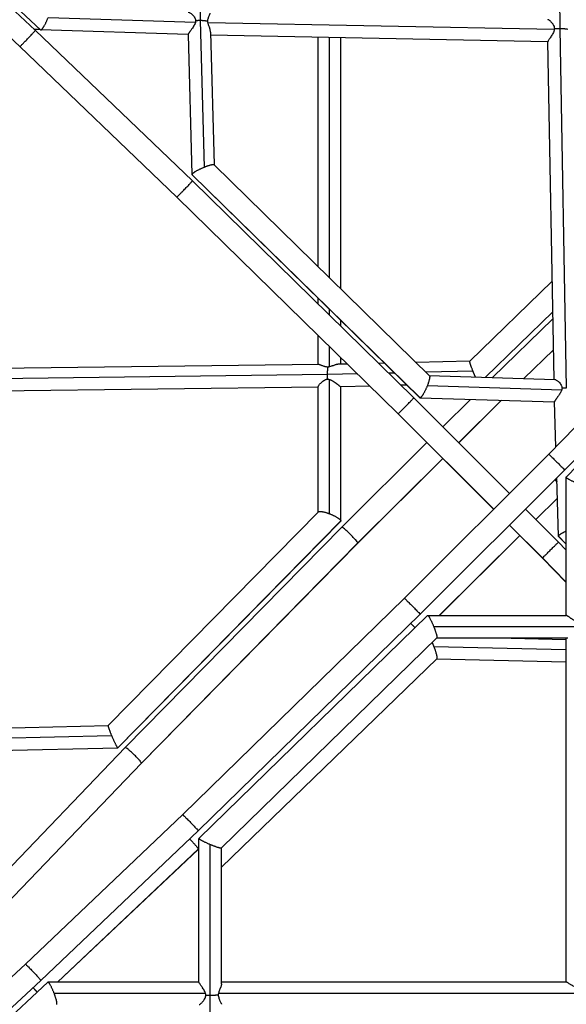
# Model space of a CAD drawing. Units: millimetres. Extents: x -4839 to 4839, y -1910 to 4839.
# Drawn here: x -1831 to -1369, y 1036 to 1868 of the extents above; entities that cross this region are included whole.
import ezdxf

# ---------------------------------------------------------------- set-up
doc = ezdxf.new("R2010")
doc.units = ezdxf.units.MM
doc.header["$LTSCALE"] = 20
doc.layers.add('2d', color=230, linetype='Continuous')

msp = doc.modelspace()

# ---------------------------------------------------------------- linework, layer by layer
at = {"layer": '2d'}
for p, q in [((-1683.42, 2176.36), (-1678.38, 1867.48)), ((-1374.3, 1860.87), (-1377.57, 2171.7)), ((-1813.13, 1859.57), (-1993.77, 2029.61)), ((-1813.39, 1859.68), (-1993.72, 2029.44)), ((-1817.74, 1859.3), (-1992.97, 2023.94)), ((-1830.72, 1845.56), (-2005.79, 2010.05)), ((-1682.41, 1865.93), (-1806.87, 1869.9)), ((-1678.38, 1867.48), (-1674.95, 1743.45)), ((-1379.21, 1859.94), (-1671.75, 1865.66)), ((-1380.62, 1864.72), (-1380.62, 1864.72)), ((-1818.83, 1860.33), (-1814.12, 1860.36)), ((-1684.97, 1731.96), (-1817.74, 1859.3)), ((-1688.57, 1855.6), (-1813.12, 1859.57)), ((-1684.84, 1861.27), (-1684.84, 1861.27)), ((-1669.62, 1857.82), (-1666.51, 1745.48)), ((-1368.85, 1557.16), (-1374.3, 1860.87)), ((-1688.57, 1855.74), (-1685.3, 1737.38)), ((-1384.59, 1849.55), (-1669.55, 1855.12)), ((-1578.63, 1659.36), (-1578.62, 1853.34)), ((-1569.13, 1650.05), (-1569.12, 1853.16)), ((-1559.63, 1640.74), (-1559.62, 1852.97)), ((-1379.46, 1564.16), (-1384.59, 1849.74)), ((-1698.19, 1718.32), (-1830.82, 1845.52)), ((-1698.1, 1718.37), (-1830.72, 1845.56)), ((-1666.58, 1745.55), (-1484.73, 1567.35)), ((-1685.29, 1737.42), (-1492.69, 1548.68)), ((-1685.22, 1737.21), (-1492.93, 1548.78)), ((-1497.78, 1548.63), (-1684.97, 1731.96)), ((-1511.14, 1535.12), (-1698.19, 1718.32)), ((-1511.07, 1535.18), (-1698.1, 1718.37)), ((-1383.85, 1501.1), (-1201.01, 1688.48)), ((-1370.33, 1487.74), (-1187.33, 1675.3)), ((-1180.96, 1674.67), (-1369.32, 1481.69)), ((-1380.95, 1647.28), (-1450.55, 1579.58)), ((-1578.63, 1627.82), (-1578.63, 1632.76)), ((-1569.13, 1618.51), (-1569.13, 1623.45)), ((-1380.49, 1621.26), (-1437.34, 1565.96)), ((-1380.49, 1621.23), (-1437.3, 1565.96)), ((-1380.38, 1615.34), (-1431.35, 1565.78)), ((-1559.63, 1609.21), (-1559.63, 1614.14)), ((-1578.63, 1576.68), (-1578.63, 1601.22)), ((-1569.13, 1574.87), (-1569.13, 1591.92)), ((-1559.63, 1577.03), (-1559.63, 1582.61)), ((-1379.91, 1589.33), (-1404.98, 1564.95)), ((-1379.91, 1589.3), (-1404.95, 1564.95)), ((-1578.12, 1576.69), (-1870.88, 1573.02)), ((-1554.06, 1577.16), (-1561.7, 1576.98)), ((-1522.64, 1577.9), (-1527.55, 1577.78)), ((-1450.53, 1579.6), (-1496.13, 1578.52)), ((-1570.79, 1568.26), (-1879.96, 1564.38)), ((-1545.58, 1568.85), (-1570.79, 1568.26)), ((-1514.16, 1569.59), (-1519.06, 1569.47)), ((-1447.91, 1571.15), (-1487.65, 1570.22)), ((-1484.83, 1567.45), (-1378.83, 1564.14)), ((-1578.63, 1557.68), (-1869.67, 1554.03)), ((-1578.63, 1452.16), (-1578.63, 1558)), ((-1569.13, 1450.65), (-1569.13, 1564.13)), ((-1535.11, 1558.6), (-1559.67, 1558.02)), ((-1559.63, 1444.6), (-1559.63, 1558.02)), ((-1503.7, 1559.34), (-1508.6, 1559.23)), ((-1486.46, 1559.02), (-1372.97, 1555.47)), ((-1417.05, 1467.9), (-1497.78, 1548.63)), ((-1492.69, 1548.68), (-1379.01, 1545.13)), ((-1450, 1547.35), (-1473.31, 1524.16)), ((-1423.91, 1546.54), (-1459.89, 1510.74)), ((-1423.87, 1546.54), (-1459.87, 1510.72)), ((-1377.9, 1507.2), (-1379.02, 1545.31)), ((-1430.48, 1454.46), (-1511.14, 1535.12)), ((-1430.41, 1454.53), (-1511.07, 1535.18)), ((-1486.78, 1510.76), (-1558.65, 1439.26)), ((-1505.75, 1379.19), (-1383.85, 1501.1)), ((-1473.34, 1497.32), (-1545.17, 1425.87)), ((-1473.36, 1497.34), (-1545.15, 1425.92)), ((-1492.4, 1365.68), (-1370.33, 1487.74)), ((-1369.37, 1481.56), (-1369.37, 1364.72)), ((-1375.67, 1431.65), (-1377.12, 1480.95)), ((-1394.91, 1445.76), (-1376.62, 1463.95)), ((-1394.89, 1445.74), (-1376.62, 1463.92)), ((-1756.16, 1271.56), (-1578.49, 1452.31)), ((-1375.72, 1426.57), (-1403.61, 1454.46)), ((-1748.04, 1252.75), (-1559.68, 1444.37)), ((-1748, 1252.76), (-1559.78, 1444.24)), ((-1389.23, 1413.21), (-1417.05, 1441.03)), ((-1389.16, 1413.28), (-1416.98, 1441.1)), ((-1558.65, 1439.26), (-1741.65, 1253.02)), ((-1476.37, 1364.72), (-1408.38, 1432.36)), ((-1476.34, 1364.72), (-1408.36, 1432.34)), ((-1369.37, 1425.23), (-1375.67, 1431.67)), ((-1545.17, 1425.87), (-1728.02, 1239.78)), ((-1545.15, 1425.92), (-1727.99, 1239.84)), ((-1369.37, 1420.08), (-1375.72, 1426.57)), ((-1369.37, 1425.09), (-1375.58, 1431.43)), ((-1369.37, 1392.93), (-1389.23, 1413.21)), ((-1369.37, 1393.07), (-1389.16, 1413.28)), ((-1693.15, 1196.34), (-1505.75, 1379.19)), ((-1679.96, 1182.66), (-1492.4, 1365.68)), ((-1679.34, 1176.3), (-1486.33, 1364.67)), ((-1486.22, 1364.72), (-1369.2, 1364.72)), ((-1481.09, 1355.22), (-1358.21, 1355.22)), ((-1660.41, 1168.23), (-1478.51, 1345.76)), ((-1478.55, 1345.72), (-1367.91, 1345.72)), ((-1427.17, 1345.72), (-1369.37, 1344.35)), ((-1369.37, 1345.72), (-1369.38, 1054.72)), ((-1481.09, 1338.48), (-1369.37, 1335.84)), ((-1660.38, 1151.87), (-1478.51, 1328.12)), ((-1660.38, 1151.84), (-1478.59, 1328)), ((-1478.67, 1327.92), (-1369.37, 1325.35)), ((-1871.67, 1269.04), (-1756.14, 1271.57)), ((-1880.65, 1260.33), (-1753.19, 1263.13)), ((-1869.66, 1250.08), (-1748.03, 1252.75)), ((-1741.65, 1253.02), (-1868.5, 1120.91)), ((-1728.02, 1239.78), (-1854.72, 1107.82)), ((-1727.99, 1239.84), (-1854.69, 1107.89)), ((-1825.92, 1069.96), (-1693.15, 1196.34)), ((-1812.91, 1056.12), (-1679.96, 1182.66)), ((-1679.38, 1054.6), (-1679.38, 1176.22)), ((-1799.02, 1054.73), (-1679.96, 1167.04)), ((-1798.98, 1054.73), (-1679.99, 1166.98)), ((-1679.99, 1166.98), (-1679.38, 1167.57)), ((-1679.96, 1167.04), (-1679.38, 1167.61)), ((-1669.88, 1043.68), (-1669.88, 1171.14)), ((-1660.38, 1053.3), (-1660.38, 1168.26)), ((-2002.53, 905.9), (-1825.92, 1069.96)), ((-1989.69, 891.9), (-1812.91, 1056.12)), ((-1807.09, 1054.67), (-1989.36, 885.18)), ((-1679.38, 1054.73), (-1806.93, 1054.73)), ((-1369.16, 1054.72), (-1660.38, 1054.73)), ((-1673.87, 1045.23), (-1801.71, 1045.23)), ((-1669.89, 735.27), (-1669.88, 1043.68)), ((-1358.9, 1045.22), (-1662.94, 1045.23))]:
    msp.add_line(p, q, dxfattribs=at)
for points, knots in [([(-1688.38, 1874.6), (-1688.36, 1874.6), (-1688.34, 1874.6), (-1688.2, 1874.59), (-1688.08, 1874.57), (-1687.81, 1874.49), (-1687.67, 1874.43), (-1687.22, 1874.23), (-1686.88, 1874.03), (-1686.19, 1873.55), (-1685.83, 1873.27), (-1685.28, 1872.78), (-1685.09, 1872.61), (-1684.73, 1872.24), (-1684.55, 1872.05), (-1684.02, 1871.45), (-1683.68, 1871.02), (-1683.06, 1870.07), (-1682.79, 1869.56), (-1682.47, 1868.75), (-1682.38, 1868.46), (-1682.24, 1867.89), (-1682.19, 1867.6), (-1682.16, 1867.3)], [0.0457732, 0.0457732, 0.0457732, 0.0457732, 0.04596206, 0.04596206, 0.04687861, 0.04687861, 0.04779517, 0.04779517, 0.04962827, 0.04962827, 0.05146138, 0.05146138, 0.05237793, 0.05237793, 0.05329448, 0.05329448, 0.05512758, 0.05512758, 0.05696069, 0.05696069, 0.05787724, 0.05787724, 0.05879379, 0.05879379, 0.05879379, 0.05879379]), ([(-1671.94, 1866.71), (-1671.94, 1866.99), (-1671.93, 1867.27), (-1671.88, 1867.82), (-1671.85, 1868.09), (-1671.71, 1868.87), (-1671.58, 1869.35), (-1671.36, 1870.03), (-1671.29, 1870.25), (-1671.13, 1870.67), (-1671.05, 1870.87), (-1670.82, 1871.45), (-1670.67, 1871.8), (-1670.46, 1872.29), (-1670.4, 1872.44), (-1670.28, 1872.73), (-1670.23, 1872.87), (-1670.09, 1873.25), (-1670.02, 1873.47), (-1669.97, 1873.72), (-1669.97, 1873.78), (-1669.97, 1873.84)], [0.00105813, 0.00105813, 0.00105813, 0.00105813, 0.00192095, 0.00192095, 0.00278376, 0.00278376, 0.00450939, 0.00450939, 0.00537221, 0.00537221, 0.00623502, 0.00623502, 0.00796065, 0.00796065, 0.00882347, 0.00882347, 0.00968628, 0.00968628, 0.01141191, 0.01141191, 0.01210308, 0.01210308, 0.01210308, 0.01210308]), ([(-1682.41, 1865.93), (-1682.57, 1865.37), (-1682.79, 1864.82), (-1683.31, 1863.75), (-1683.6, 1863.22), (-1684.22, 1862.2), (-1684.54, 1861.71), (-1685.03, 1860.99), (-1685.2, 1860.75), (-1685.53, 1860.28), (-1685.7, 1860.04), (-1686.19, 1859.36), (-1686.51, 1858.93), (-1686.96, 1858.31), (-1687.11, 1858.11), (-1687.38, 1857.74), (-1687.51, 1857.56), (-1687.75, 1857.22), (-1687.87, 1857.05), (-1688.07, 1856.76), (-1688.16, 1856.62), (-1688.31, 1856.37), (-1688.38, 1856.26), (-1688.48, 1856.06), (-1688.52, 1855.98), (-1688.56, 1855.84), (-1688.58, 1855.78), (-1688.57, 1855.74)], [0.06212922, 0.06212922, 0.06212922, 0.06212922, 0.06390846, 0.06390846, 0.06568769, 0.06568769, 0.06746692, 0.06746692, 0.06835654, 0.06835654, 0.06924616, 0.06924616, 0.07102539, 0.07102539, 0.07191501, 0.07191501, 0.07280462, 0.07280462, 0.07369424, 0.07369424, 0.07458386, 0.07458386, 0.07547347, 0.07547347, 0.07636309, 0.07636309, 0.07718635, 0.07718635, 0.07718635, 0.07718635]), ([(-1682.16, 1867.3), (-1682.18, 1867.07), (-1682.21, 1866.84), (-1682.29, 1866.39), (-1682.35, 1866.16), (-1682.41, 1865.93)], [0.060713141, 0.060713141, 0.060713141, 0.060713141, 0.061421182, 0.061421182, 0.062129223, 0.062129223, 0.062129223, 0.062129223]), ([(-1671.75, 1865.66), (-1671.79, 1865.83), (-1671.82, 1866.01), (-1671.89, 1866.36), (-1671.92, 1866.54), (-1671.94, 1866.71)], [0, 0, 0, 0, 0.000536462, 0.000536462, 0.001072924, 0.001072924, 0.001072924, 0.001072924]), ([(-1669.62, 1857.82), (-1669.63, 1857.88), (-1669.63, 1857.94), (-1669.64, 1858.18), (-1669.66, 1858.38), (-1669.75, 1858.98), (-1669.84, 1859.4), (-1670, 1860.05), (-1670.07, 1860.27), (-1670.2, 1860.72), (-1670.27, 1860.96), (-1670.5, 1861.65), (-1670.66, 1862.13), (-1670.91, 1862.85), (-1670.99, 1863.1), (-1671.16, 1863.6), (-1671.24, 1863.85), (-1671.48, 1864.61), (-1671.63, 1865.13), (-1671.75, 1865.66)], [0.10712919, 0.10712919, 0.10712919, 0.10712919, 0.107382595, 0.107382595, 0.108183419, 0.108183419, 0.109785066, 0.109785066, 0.11058589, 0.11058589, 0.111386713, 0.111386713, 0.112988361, 0.112988361, 0.113789184, 0.113789184, 0.114590008, 0.114590008, 0.116191655, 0.116191655, 0.116191655, 0.116191655]), ([(-1384.69, 1868.56), (-1384.63, 1868.56), (-1384.56, 1868.54), (-1384.29, 1868.44), (-1384.08, 1868.31), (-1383.7, 1868.04), (-1383.56, 1867.94), (-1383.28, 1867.71), (-1383.13, 1867.58), (-1382.68, 1867.17), (-1382.36, 1866.86), (-1381.71, 1866.15), (-1381.38, 1865.76), (-1380.91, 1865.13), (-1380.75, 1864.91), (-1380.45, 1864.45), (-1380.3, 1864.22), (-1379.89, 1863.48), (-1379.65, 1862.96), (-1379.37, 1862.12), (-1379.29, 1861.83), (-1379.18, 1861.25), (-1379.15, 1860.96), (-1379.13, 1860.65)], [0.04451586, 0.04451586, 0.04451586, 0.04451586, 0.04550041, 0.04550041, 0.04732583, 0.04732583, 0.04823854, 0.04823854, 0.04915126, 0.04915126, 0.05097668, 0.05097668, 0.0528021, 0.0528021, 0.05371482, 0.05371482, 0.05462753, 0.05462753, 0.05645295, 0.05645295, 0.05736566, 0.05736566, 0.05827838, 0.05827838, 0.05827838, 0.05827838]), ([(-1379.21, 1859.94), (-1379.26, 1859.65), (-1379.32, 1859.36), (-1379.48, 1858.79), (-1379.58, 1858.5), (-1379.9, 1857.66), (-1380.16, 1857.13), (-1380.71, 1856.09), (-1381.01, 1855.57), (-1381.61, 1854.6), (-1381.92, 1854.13), (-1382.52, 1853.23), (-1382.81, 1852.79), (-1383.35, 1851.99), (-1383.6, 1851.62), (-1384.04, 1850.94), (-1384.22, 1850.65), (-1384.41, 1850.28), (-1384.46, 1850.17), (-1384.54, 1849.98), (-1384.57, 1849.9), (-1384.59, 1849.79), (-1384.59, 1849.76), (-1384.59, 1849.74)], [0.06004369, 0.06004369, 0.06004369, 0.06004369, 0.06093036, 0.06093036, 0.06181703, 0.06181703, 0.06359038, 0.06359038, 0.06536372, 0.06536372, 0.06713707, 0.06713707, 0.06891042, 0.06891042, 0.07068376, 0.07068376, 0.07245711, 0.07245711, 0.07334378, 0.07334378, 0.07423045, 0.07423045, 0.0746633, 0.0746633, 0.0746633, 0.0746633]), ([(-1379.13, 1860.65), (-1379.14, 1860.54), (-1379.15, 1860.42), (-1379.17, 1860.18), (-1379.19, 1860.06), (-1379.21, 1859.94)], [0.0593278047, 0.0593278047, 0.0593278047, 0.0593278047, 0.0596857465, 0.0596857465, 0.0600436883, 0.0600436883, 0.0600436883, 0.0600436883]), ([(-1570.31, 1574.65), (-1570.6, 1574.64), (-1570.89, 1574.66), (-1571.45, 1574.7), (-1571.73, 1574.74), (-1572.27, 1574.84), (-1572.53, 1574.89), (-1573.05, 1575.02), (-1573.3, 1575.09), (-1574.01, 1575.31), (-1574.46, 1575.47), (-1575.1, 1575.72), (-1575.3, 1575.8), (-1575.7, 1575.95), (-1575.89, 1576.02), (-1576.43, 1576.24), (-1576.76, 1576.36), (-1577.21, 1576.51), (-1577.35, 1576.55), (-1577.62, 1576.62), (-1577.74, 1576.65), (-1577.95, 1576.68), (-1578.04, 1576.69), (-1578.12, 1576.69)], [0.05805192, 0.05805192, 0.05805192, 0.05805192, 0.05892296, 0.05892296, 0.05979401, 0.05979401, 0.06066506, 0.06066506, 0.06153611, 0.06153611, 0.0632782, 0.0632782, 0.06414925, 0.06414925, 0.0650203, 0.0650203, 0.06676239, 0.06676239, 0.06763344, 0.06763344, 0.06850449, 0.06850449, 0.06927908, 0.06927908, 0.06927908, 0.06927908]), ([(-1569.13, 1574.87), (-1569.32, 1574.82), (-1569.52, 1574.78), (-1569.91, 1574.7), (-1570.11, 1574.67), (-1570.31, 1574.65)], [0.056012715, 0.056012715, 0.056012715, 0.056012715, 0.056605938, 0.056605938, 0.057199162, 0.057199162, 0.057199162, 0.057199162]), ([(-1561.7, 1576.98), (-1561.75, 1576.98), (-1561.8, 1576.98), (-1562.02, 1576.96), (-1562.19, 1576.94), (-1562.74, 1576.86), (-1563.12, 1576.78), (-1563.73, 1576.61), (-1563.94, 1576.55), (-1564.36, 1576.42), (-1564.58, 1576.35), (-1565.24, 1576.13), (-1565.69, 1575.97), (-1566.39, 1575.72), (-1566.63, 1575.63), (-1567.11, 1575.47), (-1567.36, 1575.38), (-1568.1, 1575.14), (-1568.61, 1574.99), (-1569.13, 1574.87)], [0.046977469, 0.046977469, 0.046977469, 0.046977469, 0.047216306, 0.047216306, 0.04801598, 0.04801598, 0.049615327, 0.049615327, 0.050415, 0.050415, 0.051214674, 0.051214674, 0.052814021, 0.052814021, 0.053613694, 0.053613694, 0.054413368, 0.054413368, 0.056012715, 0.056012715, 0.056012715, 0.056012715]), ([(-1578.63, 1558), (-1578.63, 1558.09), (-1578.61, 1558.2), (-1578.54, 1558.44), (-1578.48, 1558.56), (-1578.36, 1558.83), (-1578.28, 1558.97), (-1578.01, 1559.41), (-1577.77, 1559.75), (-1577.22, 1560.44), (-1576.9, 1560.8), (-1576.36, 1561.34), (-1576.17, 1561.52), (-1575.78, 1561.88), (-1575.58, 1562.06), (-1574.94, 1562.59), (-1574.48, 1562.92), (-1573.49, 1563.54), (-1572.97, 1563.81), (-1572.13, 1564.12), (-1571.84, 1564.21), (-1571.26, 1564.35), (-1570.96, 1564.4), (-1570.65, 1564.42)], [0.10208502, 0.10208502, 0.10208502, 0.10208502, 0.10316942, 0.10316942, 0.10408592, 0.10408592, 0.10500243, 0.10500243, 0.10683543, 0.10683543, 0.10866844, 0.10866844, 0.10958494, 0.10958494, 0.11050145, 0.11050145, 0.11233445, 0.11233445, 0.11416746, 0.11416746, 0.11508396, 0.11508396, 0.11600047, 0.11600047, 0.11600047, 0.11600047]), ([(-1570.65, 1564.42), (-1570.4, 1564.4), (-1570.14, 1564.37), (-1569.64, 1564.27), (-1569.38, 1564.2), (-1569.13, 1564.13)], [0.000568683, 0.000568683, 0.000568683, 0.000568683, 0.001351413, 0.001351413, 0.002134142, 0.002134142, 0.002134142, 0.002134142]), ([(-1569.13, 1564.13), (-1568.85, 1564.04), (-1568.57, 1563.94), (-1568.02, 1563.71), (-1567.75, 1563.59), (-1567.22, 1563.33), (-1566.95, 1563.19), (-1566.44, 1562.9), (-1566.18, 1562.75), (-1565.43, 1562.28), (-1564.94, 1561.96), (-1564.24, 1561.46), (-1564.02, 1561.3), (-1563.56, 1560.97), (-1563.34, 1560.8), (-1562.7, 1560.32), (-1562.3, 1560), (-1561.74, 1559.56), (-1561.55, 1559.42), (-1561.22, 1559.15), (-1561.06, 1559.02), (-1560.76, 1558.79), (-1560.63, 1558.68), (-1560.38, 1558.48), (-1560.26, 1558.4), (-1559.97, 1558.18), (-1559.83, 1558.08), (-1559.71, 1558.03), (-1559.68, 1558.02), (-1559.67, 1558.02)], [0.00213414, 0.00213414, 0.00213414, 0.00213414, 0.00302294, 0.00302294, 0.00391175, 0.00391175, 0.00480055, 0.00480055, 0.00568935, 0.00568935, 0.00746696, 0.00746696, 0.00835576, 0.00835576, 0.00924456, 0.00924456, 0.01102217, 0.01102217, 0.01191097, 0.01191097, 0.01279977, 0.01279977, 0.01368858, 0.01368858, 0.01457738, 0.01457738, 0.01635498, 0.01635498, 0.01701993, 0.01701993, 0.01701993, 0.01701993]), ([(-1378.83, 1564.14), (-1378.82, 1564.14), (-1378.81, 1564.14), (-1378.7, 1564.13), (-1378.57, 1564.11), (-1378.31, 1564.04), (-1378.17, 1563.99), (-1377.72, 1563.8), (-1377.39, 1563.61), (-1376.69, 1563.15), (-1376.34, 1562.87), (-1375.79, 1562.4), (-1375.6, 1562.22), (-1375.24, 1561.87), (-1375.06, 1561.68), (-1374.54, 1561.09), (-1374.2, 1560.66), (-1373.58, 1559.72), (-1373.3, 1559.22), (-1372.98, 1558.41), (-1372.89, 1558.13), (-1372.75, 1557.55), (-1372.71, 1557.26), (-1372.68, 1556.96)], [0.10311138, 0.10311138, 0.10311138, 0.10311138, 0.10316942, 0.10316942, 0.10408592, 0.10408592, 0.10500243, 0.10500243, 0.10683543, 0.10683543, 0.10866844, 0.10866844, 0.10958494, 0.10958494, 0.11050145, 0.11050145, 0.11233445, 0.11233445, 0.11416746, 0.11416746, 0.11508396, 0.11508396, 0.11600047, 0.11600047, 0.11600047, 0.11600047]), ([(-1372.68, 1556.96), (-1372.7, 1556.71), (-1372.73, 1556.47), (-1372.83, 1555.97), (-1372.89, 1555.72), (-1372.97, 1555.47)], [0.000568683, 0.000568683, 0.000568683, 0.000568683, 0.001351413, 0.001351413, 0.002134142, 0.002134142, 0.002134142, 0.002134142]), ([(-1372.97, 1555.47), (-1373.05, 1555.19), (-1373.15, 1554.92), (-1373.37, 1554.37), (-1373.49, 1554.1), (-1373.75, 1553.57), (-1373.89, 1553.31), (-1374.18, 1552.79), (-1374.33, 1552.53), (-1374.79, 1551.77), (-1375.12, 1551.27), (-1375.6, 1550.55), (-1375.77, 1550.31), (-1376.09, 1549.84), (-1376.26, 1549.61), (-1376.74, 1548.92), (-1377.05, 1548.49), (-1377.49, 1547.88), (-1377.64, 1547.68), (-1377.9, 1547.3), (-1378.03, 1547.12), (-1378.26, 1546.78), (-1378.37, 1546.62), (-1378.56, 1546.31), (-1378.65, 1546.17), (-1378.87, 1545.8), (-1378.96, 1545.6), (-1379.01, 1545.4), (-1379.02, 1545.35), (-1379.02, 1545.31)], [0.00213414, 0.00213414, 0.00213414, 0.00213414, 0.00302294, 0.00302294, 0.00391175, 0.00391175, 0.00480055, 0.00480055, 0.00568935, 0.00568935, 0.00746696, 0.00746696, 0.00835576, 0.00835576, 0.00924456, 0.00924456, 0.01102217, 0.01102217, 0.01191097, 0.01191097, 0.01279977, 0.01279977, 0.01368858, 0.01368858, 0.01457738, 0.01457738, 0.01635498, 0.01635498, 0.01704408, 0.01704408, 0.01704408, 0.01704408]), ([(-1359.87, 1359.31), (-1360.15, 1359.4), (-1360.43, 1359.5), (-1360.98, 1359.73), (-1361.25, 1359.85), (-1361.78, 1360.11), (-1362.05, 1360.25), (-1362.56, 1360.53), (-1362.82, 1360.68), (-1363.57, 1361.13), (-1364.06, 1361.44), (-1364.76, 1361.91), (-1364.98, 1362.06), (-1365.44, 1362.37), (-1365.66, 1362.52), (-1366.3, 1362.97), (-1366.7, 1363.25), (-1367.26, 1363.64), (-1367.45, 1363.76), (-1367.78, 1363.99), (-1367.94, 1364.09), (-1368.24, 1364.28), (-1368.37, 1364.36), (-1368.62, 1364.5), (-1368.74, 1364.56), (-1368.99, 1364.68), (-1369.12, 1364.72), (-1369.2, 1364.72)], [0.00213414, 0.00213414, 0.00213414, 0.00213414, 0.00302294, 0.00302294, 0.00391175, 0.00391175, 0.00480055, 0.00480055, 0.00568935, 0.00568935, 0.00746696, 0.00746696, 0.00835576, 0.00835576, 0.00924456, 0.00924456, 0.01102217, 0.01102217, 0.01191097, 0.01191097, 0.01279977, 0.01279977, 0.01368858, 0.01368858, 0.01457738, 0.01457738, 0.01602809, 0.01602809, 0.01602809, 0.01602809]), ([(-1673.87, 1045.23), (-1674.04, 1045.8), (-1674.27, 1046.35), (-1674.79, 1047.43), (-1675.08, 1047.95), (-1675.68, 1048.95), (-1675.99, 1049.43), (-1676.46, 1050.14), (-1676.62, 1050.37), (-1676.93, 1050.82), (-1677.09, 1051.04), (-1677.54, 1051.68), (-1677.83, 1052.09), (-1678.36, 1052.84), (-1678.6, 1053.18), (-1678.89, 1053.62), (-1678.98, 1053.76), (-1679.13, 1054), (-1679.19, 1054.11), (-1679.29, 1054.31), (-1679.33, 1054.39), (-1679.37, 1054.51), (-1679.38, 1054.56), (-1679.38, 1054.6)], [0.03087974, 0.03087974, 0.03087974, 0.03087974, 0.03266597, 0.03266597, 0.03445219, 0.03445219, 0.03623842, 0.03623842, 0.03713153, 0.03713153, 0.03802464, 0.03802464, 0.03981087, 0.03981087, 0.0415971, 0.0415971, 0.04249021, 0.04249021, 0.04338332, 0.04338332, 0.04427643, 0.04427643, 0.04498115, 0.04498115, 0.04498115, 0.04498115]), ([(-1660.38, 1053.3), (-1660.38, 1053.21), (-1660.38, 1053.11), (-1660.41, 1052.85), (-1660.43, 1052.69), (-1660.49, 1052.36), (-1660.53, 1052.18), (-1660.67, 1051.64), (-1660.8, 1051.25), (-1661.01, 1050.65), (-1661.09, 1050.44), (-1661.25, 1050.01), (-1661.33, 1049.8), (-1661.59, 1049.14), (-1661.78, 1048.68), (-1662.05, 1047.98), (-1662.14, 1047.74), (-1662.32, 1047.26), (-1662.41, 1047.01), (-1662.67, 1046.26), (-1662.82, 1045.75), (-1662.94, 1045.23)], [0.07485827, 0.07485827, 0.07485827, 0.07485827, 0.07540554, 0.07540554, 0.07620673, 0.07620673, 0.07700792, 0.07700792, 0.07861029, 0.07861029, 0.07941148, 0.07941148, 0.08021267, 0.08021267, 0.08181504, 0.08181504, 0.08261623, 0.08261623, 0.08341742, 0.08341742, 0.08501979, 0.08501979, 0.08501979, 0.08501979]), ([(-1359.88, 1050.11), (-1360.17, 1050.17), (-1360.46, 1050.24), (-1361.04, 1050.41), (-1361.32, 1050.51), (-1362.14, 1050.83), (-1362.66, 1051.08), (-1363.69, 1051.61), (-1364.18, 1051.89), (-1364.88, 1052.31), (-1365.11, 1052.45), (-1365.56, 1052.72), (-1365.78, 1052.86), (-1366.41, 1053.26), (-1366.81, 1053.51), (-1367.53, 1053.96), (-1367.87, 1054.16), (-1368.3, 1054.4), (-1368.43, 1054.47), (-1368.68, 1054.58), (-1368.79, 1054.63), (-1368.99, 1054.7), (-1369.09, 1054.72), (-1369.16, 1054.72)], [0.0313119, 0.0313119, 0.0313119, 0.0313119, 0.03219678, 0.03219678, 0.03308167, 0.03308167, 0.03485143, 0.03485143, 0.0366212, 0.0366212, 0.03750608, 0.03750608, 0.03839097, 0.03839097, 0.04016073, 0.04016073, 0.0419305, 0.0419305, 0.04281538, 0.04281538, 0.04370027, 0.04370027, 0.04474381, 0.04474381, 0.04474381, 0.04474381]), ([(-1679.27, 1035.73), (-1679.21, 1035.73), (-1679.12, 1035.75), (-1678.94, 1035.84), (-1678.84, 1035.89), (-1678.63, 1036.02), (-1678.52, 1036.1), (-1678.27, 1036.29), (-1678.13, 1036.4), (-1677.85, 1036.64), (-1677.7, 1036.77), (-1677.25, 1037.19), (-1676.93, 1037.52), (-1676.43, 1038.06), (-1676.27, 1038.25), (-1675.94, 1038.65), (-1675.77, 1038.85), (-1675.45, 1039.28), (-1675.29, 1039.51), (-1674.98, 1039.97), (-1674.83, 1040.21), (-1674.4, 1040.96), (-1674.15, 1041.48), (-1673.86, 1042.32), (-1673.78, 1042.62), (-1673.65, 1043.21), (-1673.61, 1043.5), (-1673.59, 1043.81)], [0.13097242, 0.13097242, 0.13097242, 0.13097242, 0.13214818, 0.13214818, 0.13306541, 0.13306541, 0.13398264, 0.13398264, 0.13489986, 0.13489986, 0.13581709, 0.13581709, 0.13765155, 0.13765155, 0.13856877, 0.13856877, 0.139486, 0.139486, 0.14040323, 0.14040323, 0.14132046, 0.14132046, 0.14315491, 0.14315491, 0.14407214, 0.14407214, 0.14498937, 0.14498937, 0.14498937, 0.14498937]), ([(-1673.59, 1043.81), (-1673.62, 1044.04), (-1673.65, 1044.28), (-1673.74, 1044.76), (-1673.8, 1044.99), (-1673.87, 1045.23)], [0.029430549, 0.029430549, 0.029430549, 0.029430549, 0.030155145, 0.030155145, 0.030879742, 0.030879742, 0.030879742, 0.030879742]), ([(-1662.94, 1045.23), (-1662.98, 1045.05), (-1663.01, 1044.87), (-1663.08, 1044.5), (-1663.1, 1044.32), (-1663.12, 1044.14)], [0.085019794, 0.085019794, 0.085019794, 0.085019794, 0.085565671, 0.085565671, 0.086111548, 0.086111548, 0.086111548, 0.086111548]), ([(-1663.12, 1044.14), (-1663.12, 1043.86), (-1663.11, 1043.57), (-1663.04, 1043.01), (-1663, 1042.73), (-1662.83, 1041.91), (-1662.68, 1041.4), (-1662.41, 1040.68), (-1662.32, 1040.44), (-1662.13, 1039.99), (-1662.03, 1039.77), (-1661.75, 1039.14), (-1661.55, 1038.74), (-1661.19, 1038.01), (-1661.02, 1037.67), (-1660.73, 1037.06), (-1660.6, 1036.79), (-1660.47, 1036.45), (-1660.44, 1036.34), (-1660.39, 1036.15), (-1660.38, 1036.07), (-1660.38, 1036), (-1660.38, 1036), (-1660.38, 1035.99)], [0.08700931, 0.08700931, 0.08700931, 0.08700931, 0.08787812, 0.08787812, 0.08874692, 0.08874692, 0.09048454, 0.09048454, 0.09135335, 0.09135335, 0.09222216, 0.09222216, 0.09395978, 0.09395978, 0.0956974, 0.0956974, 0.09743501, 0.09743501, 0.09830382, 0.09830382, 0.09917263, 0.09917263, 0.09922507, 0.09922507, 0.09922507, 0.09922507])]:
    msp.add_open_spline(points, degree=3, knots=knots, dxfattribs=at)
for points, weights in [([(-1813.13, 1859.57), (-1811.78, 1859.5), (-1809.09, 1863.93), (-1806.87, 1869.9)], [1, 0.777351209747, 0.777351209747, 1]), ([(-1678.38, 1867.48), (-1679.66, 1867.48), (-1680.94, 1867.42), (-1682.16, 1867.3)], [1, 0.986520285014, 0.986520285014, 1]), ([(-1671.94, 1866.71), (-1673.56, 1867.19), (-1675.82, 1867.46), (-1678.38, 1867.48)], [1, 0.948427600911, 0.948427600911, 1]), ([(-1830.72, 1845.56), (-1828.78, 1846.82), (-1817.29, 1858.88), (-1817.74, 1859.3)], [1, 0.378153603249, 0.336454638121, 0.874903104617]), ([(-1813.39, 1859.68), (-1813.32, 1859.61), (-1813.23, 1859.58), (-1813.13, 1859.57)], [0.95212109752, 0.966202112428, 0.982161746588, 1]), ([(-1379.13, 1860.65), (-1377.61, 1860.8), (-1375.96, 1860.88), (-1374.3, 1860.87)], [1, 0.977512205325, 0.977512205325, 1]), ([(-1374.3, 1860.87), (-1371.93, 1860.85), (-1369.81, 1860.68), (-1368.21, 1860.37)], [1, 0.955489309363, 0.955489309363, 1]), ([(-1830.82, 1845.52), (-1830.81, 1845.51), (-1830.77, 1845.52), (-1830.72, 1845.56)], [0.874903104615, 0.913604894202, 0.95530385933, 1]), ([(-1830.72, 1845.56), (-1830.72, 1845.56), (-1830.72, 1845.56), (-1830.72, 1845.56)], [1, 0.999999988444, 0.999999988444, 1]), ([(-1674.95, 1743.45), (-1680.79, 1741.07), (-1685.19, 1738.51), (-1685.29, 1737.42)], [1, 0.78450358964, 0.78450358964, 1]), ([(-1666.58, 1745.55), (-1667.16, 1746.12), (-1670.46, 1745.27), (-1674.95, 1743.45)], [0.951022737473, 0.826024588195, 0.842350342371, 1]), ([(-1698.1, 1718.37), (-1696.31, 1719.76), (-1684.7, 1731.71), (-1684.97, 1731.96)], [1, 0.378146173039, 0.336412054599, 0.87479764468]), ([(-1685.29, 1737.42), (-1685.3, 1737.34), (-1685.28, 1737.27), (-1685.22, 1737.21)], [1, 0.981788292756, 0.96546253858, 0.951022737473]), ([(-1698.19, 1718.32), (-1698.18, 1718.31), (-1698.15, 1718.33), (-1698.1, 1718.37)], [0.87479764468, 0.913529388582, 0.955263507022, 1]), ([(-1698.1, 1718.37), (-1698.1, 1718.37), (-1698.1, 1718.37), (-1698.1, 1718.37)], [1, 0.999999995628, 0.999999995628, 1]), ([(-1570.79, 1568.26), (-1570.79, 1570.79), (-1570.62, 1573.03), (-1570.31, 1574.65)], [1, 0.949474352663, 0.949474352663, 1]), ([(-1447.91, 1571.15), (-1449.84, 1575.89), (-1450.89, 1579.25), (-1450.55, 1579.58)], [1, 0.836549996657, 0.827773506351, 0.973670529081]), ([(-1570.65, 1564.42), (-1570.74, 1565.66), (-1570.79, 1566.96), (-1570.79, 1568.26)], [1, 0.986129447934, 0.986129447934, 1]), ([(-1484.73, 1567.35), (-1484.06, 1566.69), (-1484.75, 1563.42), (-1486.46, 1559.02)], [0.951802531821, 0.830581844456, 0.846647667183, 1]), ([(-1445.78, 1566.23), (-1446.51, 1567.82), (-1447.24, 1569.5), (-1447.91, 1571.15)], [0.854565204396, 0.879060896543, 0.927539161745, 1]), ([(-1486.46, 1559.02), (-1488.77, 1553.08), (-1491.43, 1548.66), (-1492.69, 1548.68)], [1, 0.779488653129, 0.779488653129, 1]), ([(-1372.68, 1556.96), (-1371.44, 1557.1), (-1370.14, 1557.17), (-1368.85, 1557.16)], [1, 0.986129447934, 0.986129447934, 1]), ([(-1511.07, 1535.18), (-1509.41, 1536.7), (-1497.69, 1548.54), (-1497.78, 1548.63)], [1, 0.378140224279, 0.336366692306, 0.874679404081]), ([(-1492.69, 1548.68), (-1492.78, 1548.69), (-1492.86, 1548.72), (-1492.93, 1548.78)], [1, 0.982054089713, 0.965988266987, 0.951802531821]), ([(-1511.14, 1535.12), (-1511.14, 1535.12), (-1511.11, 1535.14), (-1511.07, 1535.18)], [0.874679404075, 0.913444714441, 0.955218246416, 1]), ([(-1511.07, 1535.18), (-1511.07, 1535.18), (-1511.07, 1535.18), (-1511.07, 1535.18)], [1, 0.999999999526, 0.999999999526, 1]), ([(-1383.85, 1501.1), (-1383.93, 1501.01), (-1370.41, 1487.66), (-1370.33, 1487.74)], [1, 0.333358470697, 0.333358470697, 1]), ([(-1370.33, 1487.74), (-1370.33, 1487.74), (-1370.33, 1487.74), (-1370.33, 1487.74)], [1, 0.999999999526, 0.999999999526, 1]), ([(-1359.87, 1476.35), (-1365.91, 1478.76), (-1369.95, 1481.04), (-1369.32, 1481.69)], [1, 0.779488653129, 0.779488653129, 1]), ([(-1378.74, 1479.33), (-1378.18, 1478.8), (-1377.61, 1478.25), (-1377.03, 1477.68)], [0.507334227146, 0.502152536158, 0.499723601322, 0.500047422637]), ([(-1578.49, 1452.31), (-1577.64, 1453.18), (-1573.92, 1452.5), (-1569.13, 1450.65)], [0.974339050879, 0.829177734774, 0.837731384481, 1]), ([(-1569.13, 1450.65), (-1563.09, 1448.31), (-1559.05, 1445.63), (-1559.68, 1444.37)], [1, 0.779488653129, 0.779488653129, 1]), ([(-1559.68, 1444.37), (-1559.71, 1444.32), (-1559.74, 1444.28), (-1559.78, 1444.24)], [1, 0.990970372415, 0.982416722708, 0.974339050879]), ([(-1545.15, 1425.92), (-1545.08, 1427.75), (-1557.64, 1440.29), (-1558.65, 1439.26)], [1, 0.35634742137, 0.334151238368, 0.933411450994]), ([(-1375.67, 1431.67), (-1375.66, 1432.48), (-1373.36, 1434.12), (-1369.37, 1436.04)], [1, 0.840734386699, 0.797328661596, 0.869782824691]), ([(-1375.58, 1431.43), (-1375.64, 1431.5), (-1375.67, 1431.58), (-1375.67, 1431.67)], [0.951558150985, 0.965823525042, 0.981970808047, 1]), ([(-1545.17, 1425.87), (-1545.16, 1425.88), (-1545.15, 1425.9), (-1545.15, 1425.92)], [0.933411450994, 0.954814866324, 0.977011049326, 1]), ([(-1545.15, 1425.92), (-1545.15, 1425.92), (-1545.15, 1425.92), (-1545.15, 1425.92)], [1, 0.999999999526, 0.999999999526, 1]), ([(-1389.16, 1413.28), (-1387.65, 1414.93), (-1375.81, 1426.66), (-1375.72, 1426.57)], [1, 0.37814022426, 0.336366698702, 0.874679423326]), ([(-1389.23, 1413.21), (-1389.23, 1413.21), (-1389.21, 1413.23), (-1389.16, 1413.28)], [0.874679423326, 0.913444728232, 0.95521825379, 1]), ([(-1389.16, 1413.28), (-1389.16, 1413.28), (-1389.16, 1413.28), (-1389.16, 1413.28)], [1, 0.999999999526, 0.999999999526, 1]), ([(-1505.75, 1379.19), (-1505.67, 1379.28), (-1492.31, 1365.76), (-1492.4, 1365.68)], [1, 0.33335847805, 0.33335847805, 1]), ([(-1492.4, 1365.68), (-1492.4, 1365.68), (-1492.4, 1365.68), (-1492.4, 1365.68)], [1, 0.999999999526, 0.999999999526, 1]), ([(-1500.4, 1357.87), (-1499.23, 1356.73), (-1498.05, 1355.52), (-1496.93, 1354.33)], [0.505387208754, 0.496209125963, 0.49879963133, 0.513158724856]), ([(-1486.33, 1364.67), (-1485.73, 1365.26), (-1483.49, 1361.22), (-1481.09, 1355.22)], [1, 0.781067149514, 0.781067149514, 1]), ([(-1481.09, 1355.22), (-1479.03, 1350.07), (-1477.99, 1346.26), (-1478.51, 1345.76)], [1, 0.827275510407, 0.827275510407, 1]), ([(-1482.54, 1341.83), (-1482.03, 1340.76), (-1481.54, 1339.62), (-1481.09, 1338.48)], [0.883405696712, 0.910610505865, 0.949475273627, 1]), ([(-1481.09, 1338.48), (-1479.03, 1333.31), (-1477.99, 1329.14), (-1478.51, 1328.12)], [1, 0.827275510407, 0.827275510407, 1]), ([(-1478.51, 1328.12), (-1478.53, 1328.07), (-1478.56, 1328.03), (-1478.59, 1328)], [1, 0.98934686581, 0.979212106399, 0.969595721768]), ([(-1756.16, 1271.56), (-1756.41, 1271.3), (-1755.22, 1267.93), (-1753.19, 1263.13)], [0.973937278291, 0.824616292416, 0.833303866319, 1]), ([(-1753.19, 1263.13), (-1750.72, 1257.27), (-1748.53, 1252.86), (-1748.04, 1252.75)], [1, 0.78450358964, 0.78450358964, 1]), ([(-1748.04, 1252.75), (-1748.02, 1252.74), (-1748.01, 1252.75), (-1748, 1252.76)], [1, 0.990834768808, 0.982147194905, 0.973937278291]), ([(-1727.99, 1239.84), (-1727.77, 1241.82), (-1740.48, 1254.23), (-1741.65, 1253.02)], [1, 0.356091119024, 0.334181439953, 0.934270962787]), ([(-1728.02, 1239.78), (-1728, 1239.8), (-1727.99, 1239.82), (-1727.99, 1239.84)], [0.934270962786, 0.955408881965, 0.977318561037, 1]), ([(-1727.99, 1239.84), (-1727.99, 1239.84), (-1727.99, 1239.84), (-1727.99, 1239.84)], [1, 0.999999995628, 0.999999995628, 1]), ([(-1693.15, 1196.34), (-1692.89, 1196.59), (-1679.71, 1182.91), (-1679.96, 1182.66)], [1, 0.333409679743, 0.333409679743, 1]), ([(-1679.96, 1182.66), (-1679.96, 1182.66), (-1679.96, 1182.66), (-1679.96, 1182.66)], [1, 0.999999995628, 0.999999995628, 1]), ([(-1687.23, 1175.75), (-1682.4, 1170.88), (-1679.89, 1167.64), (-1679.96, 1167.04)], [0.501890165797, 0.480487401011, 0.646524012412, 1]), ([(-1679.34, 1176.3), (-1679.85, 1175.81), (-1675.82, 1173.62), (-1669.88, 1171.14)], [1, 0.784420663137, 0.784420663137, 1]), ([(-1679.96, 1167.04), (-1679.97, 1167.02), (-1679.98, 1167), (-1679.99, 1166.98)], [1, 0.976141795893, 0.953137510431, 0.930987143614]), ([(-1679.96, 1167.04), (-1679.96, 1167.04), (-1679.96, 1167.04), (-1679.96, 1167.04)], [1, 0.999999995628, 0.999999995628, 1]), ([(-1669.88, 1171.14), (-1664.68, 1168.98), (-1660.85, 1167.8), (-1660.41, 1168.23)], [1, 0.824214851966, 0.824214851966, 1]), ([(-1825.92, 1069.96), (-1825.5, 1070.36), (-1812.49, 1056.53), (-1812.91, 1056.12)], [1, 0.333457416959, 0.333457416959, 1]), ([(-1819.51, 1049.99), (-1818.3, 1048.73), (-1817.15, 1047.45), (-1816.13, 1046.26)], [0.500363442149, 0.498219223444, 0.508828398732, 0.532190968012]), ([(-1812.91, 1056.12), (-1812.91, 1056.12), (-1812.91, 1056.12), (-1812.91, 1056.12)], [1, 0.999999988452, 0.999999988452, 1]), ([(-1801.71, 1045.23), (-1804.04, 1051.31), (-1806.35, 1055.35), (-1807.09, 1054.67)], [1, 0.777276570153, 0.777276570153, 1]), ([(-1799.49, 1035.79), (-1798.87, 1036.36), (-1799.76, 1040.15), (-1801.71, 1045.23)], [1, 0.830685167478, 0.830685167478, 1]), ([(-1673.59, 1043.81), (-1672.42, 1043.73), (-1671.16, 1043.68), (-1669.88, 1043.68)], [1, 0.986583344636, 0.986583344636, 1]), ([(-1669.88, 1043.68), (-1667.31, 1043.68), (-1664.93, 1043.85), (-1663.12, 1044.14)], [1, 0.948513737005, 0.948513737005, 1])]:
    msp.add_rational_spline(points, weights, degree=3, dxfattribs=at)
for points in [[(-1678.38, 1867.48), (-1678.38, 1867.48)], [(-1374.3, 1860.87), (-1374.3, 1860.87)], [(-1570.79, 1568.26), (-1570.79, 1568.26)], [(-1669.88, 1043.68), (-1669.88, 1043.68)]]:
    msp.add_open_spline(points, degree=1, dxfattribs=at)

doc.saveas('drawing.dxf')
